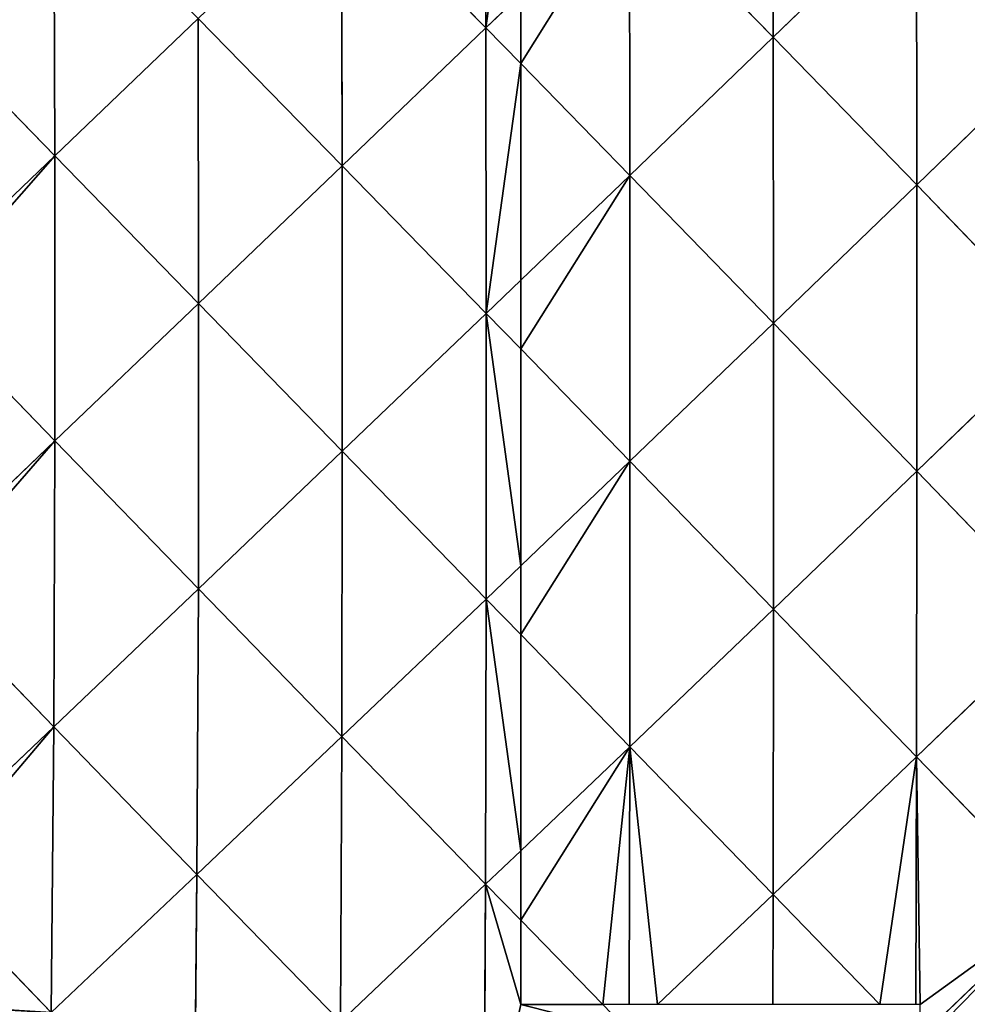
# Model space of a CAD drawing. Extents: x 7439 to 10527, y 5566 to 6106.
# Drawn here: x 9687 to 9748, y 5817 to 5880 of the extents above; entities that cross this region are included whole.
import ezdxf

# ---------------------------------------------------------------- set-up
doc = ezdxf.new("R2010")
doc.units = 0
doc.layers.get('0').update_dxf_attribs({"color": 13, "linetype": 'CONTINUOUS'})

# ---------------------------------------------------------------- blocks, each defined once
blk = doc.blocks.new('SKUPINA_12')
at = {"color": 37}
for p, q in [((299.206, 273.147, 192.254), (299.235, 254.878, 196.34)), ((317.66, 272.594, 186.798), (317.674, 254.281, 190.625)), ((271.537, 264.93, 198.396), (271.582, 246.678, 201.859)), ((289.988, 264.315, 196.442), (299.235, 254.878, 196.34)), ((289.988, 264.315, 196.442), (290.019, 246.036, 199.605)), ((308.449, 263.73, 192.078), (317.674, 254.281, 190.625)), ((308.449, 263.73, 192.078), (308.47, 245.418, 194.963)), ((326.863, 263.159, 185.271), (317.674, 254.281, 190.625)), ((326.863, 263.159, 185.271), (326.874, 244.805, 187.887)), ((301.471, 257.026, 195.305), (299.235, 254.878, 196.34)), ((263.162, 255.323, 200.677), (271.582, 246.678, 201.859)), ((280.778, 255.491, 199.639), (271.582, 246.678, 201.859)), ((280.778, 255.491, 199.639), (290.019, 246.036, 199.605)), ((280.778, 255.491, 199.639), (280.805, 237.207, 201.884)), ((299.235, 254.878, 196.34), (290.019, 246.036, 199.605)), ((299.235, 254.878, 196.34), (301.471, 252.587, 196.006)), ((299.235, 254.878, 196.34), (299.254, 236.568, 198.303)), ((317.674, 254.281, 190.625), (308.47, 245.418, 194.963)), ((317.674, 254.281, 190.625), (326.874, 244.805, 187.887)), ((317.674, 254.281, 190.625), (317.69, 235.939, 192.308)), ((336.032, 253.687, 182.457), (326.874, 244.805, 187.887)), ((301.471, 252.587, 196.006), (308.47, 245.418, 194.963)), ((271.582, 246.678, 201.859), (263.162, 238.606, 203.005)), ((271.582, 246.678, 201.859), (280.805, 237.207, 201.884)), ((271.582, 246.678, 201.859), (271.597, 228.392, 203.179)), ((290.019, 246.036, 199.605), (280.805, 237.207, 201.884)), ((290.019, 246.036, 199.605), (299.254, 236.568, 198.303)), ((290.019, 246.036, 199.605), (290.029, 227.731, 200.651)), ((308.47, 245.418, 194.963), (301.471, 238.697, 197.499)), ((308.47, 245.418, 194.963), (317.69, 235.939, 192.308)), ((308.47, 245.418, 194.963), (308.482, 227.088, 195.731)), ((326.874, 244.805, 187.887), (317.69, 235.939, 192.308)), ((326.874, 244.805, 187.887), (336.041, 235.304, 183.846)), ((326.874, 244.805, 187.887), (326.886, 226.443, 188.359)), ((301.471, 238.697, 197.499), (299.254, 236.568, 198.303)), ((263.162, 237.095, 203.114), (271.597, 228.392, 203.179)), ((280.805, 237.207, 201.884), (271.597, 228.392, 203.179)), ((280.805, 237.207, 201.884), (280.799, 218.909, 202.007)), ((280.805, 237.207, 201.884), (290.029, 227.731, 200.651)), ((299.254, 236.568, 198.303), (290.029, 227.731, 200.651)), ((299.254, 236.568, 198.303), (299.253, 218.251, 198.161)), ((299.254, 236.568, 198.303), (301.471, 234.29, 197.685)), ((317.69, 235.939, 192.308), (308.482, 227.088, 195.731)), ((317.69, 235.939, 192.308), (326.886, 226.443, 188.359)), ((317.69, 235.939, 192.308), (317.696, 217.598, 191.878)), ((336.041, 235.304, 183.846), (326.886, 226.443, 188.359)), ((301.471, 234.29, 197.685), (308.482, 227.088, 195.731)), ((271.597, 228.392, 203.179), (263.162, 220.324, 203.463)), ((271.597, 228.392, 203.179), (271.522, 210.062, 202.368)), ((271.597, 228.392, 203.179), (280.799, 218.909, 202.007)), ((290.029, 227.731, 200.651), (280.799, 218.909, 202.007)), ((290.029, 227.731, 200.651), (290.009, 209.431, 199.595)), ((290.029, 227.731, 200.651), (299.253, 218.251, 198.161)), ((308.482, 227.088, 195.731), (301.471, 220.375, 197.577)), ((308.482, 227.088, 195.731), (308.473, 208.768, 194.407)), ((308.482, 227.088, 195.731), (317.696, 217.598, 191.878)), ((326.886, 226.443, 188.359), (317.696, 217.598, 191.878)), ((326.886, 226.443, 188.359), (326.87, 208.122, 186.733)), ((326.886, 226.443, 188.359), (336.029, 216.957, 183.104)), ((301.471, 220.375, 197.577), (299.253, 218.251, 198.161)), ((263.162, 218.706, 203.391), (271.522, 210.062, 202.368)), ((280.799, 218.909, 202.007), (271.522, 210.062, 202.368)), ((280.799, 218.909, 202.007), (280.71, 200.588, 200.027)), ((280.799, 218.909, 202.007), (290.009, 209.431, 199.595)), ((299.253, 218.251, 198.161), (290.009, 209.431, 199.595)), ((299.253, 218.251, 198.161), (299.223, 199.956, 195.937)), ((299.253, 218.251, 198.161), (301.471, 215.97, 197.258)), ((317.696, 217.598, 191.878), (308.473, 208.768, 194.407)), ((317.696, 217.598, 191.878), (317.665, 199.303, 189.375)), ((317.696, 217.598, 191.878), (326.87, 208.122, 186.733)), ((336.029, 216.957, 183.104), (326.87, 208.122, 186.733)), ((301.471, 215.97, 197.258), (308.473, 208.768, 194.407)), ((271.522, 210.062, 202.368), (263.162, 202.105, 201.781)), ((271.522, 210.062, 202.368), (271.359, 191.725, 199.433)), ((271.522, 210.062, 202.368), (280.71, 200.588, 200.027)), ((290.009, 209.431, 199.595), (280.71, 200.588, 200.027)), ((290.009, 209.431, 199.595), (289.91, 191.125, 196.459)), ((290.009, 209.431, 199.595), (299.223, 199.956, 195.937)), ((308.473, 208.768, 194.407), (301.471, 202.098, 195.565)), ((308.473, 208.768, 194.407), (308.427, 192.239, 191.342)), ((308.473, 208.768, 194.407), (317.665, 199.303, 189.375)), ((326.87, 208.122, 186.733), (317.665, 199.303, 189.375)), ((326.87, 208.122, 186.733), (326.82, 192.239, 183.526)), ((326.87, 208.122, 186.733), (335.983, 198.674, 180.274)), ((301.471, 202.098, 195.565), (299.223, 199.956, 195.937)), ((263.162, 200.195, 201.474), (271.359, 191.725, 199.433)), ((280.71, 200.588, 200.027), (271.359, 191.725, 199.433)), ((280.71, 200.588, 200.027), (280.538, 182.278, 195.951)), ((280.71, 200.588, 200.027), (289.91, 191.125, 196.459)), ((299.223, 199.956, 195.937), (289.91, 191.125, 196.459)), ((299.223, 199.956, 195.937), (299.107, 181.688, 191.657)), ((299.223, 199.956, 195.937), (301.471, 197.646, 194.735)), ((317.665, 199.303, 189.375), (310.245, 192.239, 190.696)), ((317.665, 199.303, 189.375), (317.636, 192.239, 187.612)), ((317.665, 199.303, 189.375), (324.514, 192.239, 184.637)), ((335.983, 198.674, 180.274), (327.105, 190.149, 182.958)), ((301.471, 197.646, 194.735), (306.733, 192.239, 191.923))]:
    blk.add_line(p, q, dxfattribs=at)
for p, q in [((301.471, 257.026, 195.305), (301.471, 252.587, 196.006)), ((301.471, 252.587, 196.006), (301.471, 238.697, 197.499)), ((301.471, 238.697, 197.499), (301.471, 234.29, 197.685)), ((301.471, 234.29, 197.685), (301.471, 220.375, 197.577)), ((301.471, 220.375, 197.577), (301.471, 215.97, 197.258)), ((301.471, 215.97, 197.258), (301.471, 202.098, 195.565)), ((301.471, 202.098, 195.565), (301.471, 197.646, 194.735)), ((301.471, 197.646, 194.735), (301.471, 192.239, 193.458))]:
    blk.add_line(p, q)
mesh = blk.add_polyface(dxfattribs=at)
corners = [(299.235, 254.878, 196.34), (289.988, 264.315, 196.442), (299.206, 273.147, 192.254)]
mesh.append_faces([[corners[k] for k in face] for face in [(0, 1, 2)]], dxfattribs={"color": 37})
mesh = blk.add_polyface(dxfattribs=at)
corners = [(301.471, 270.839, 192.211), (299.235, 254.878, 196.34), (299.206, 273.147, 192.254), (301.471, 257.026, 195.305)]
mesh.append_faces([[corners[k] for k in face] for face in [(0, 1, 2), (1, 0, 3)]], dxfattribs={"vtx0": -1, "color": 37})
mesh = blk.add_polyface(dxfattribs=at)
corners = [(317.674, 254.281, 190.625), (308.449, 263.73, 192.078), (317.66, 272.594, 186.798)]
mesh.append_faces([[corners[k] for k in face] for face in [(0, 1, 2)]], dxfattribs={"color": 37})
mesh = blk.add_polyface(dxfattribs=at)
corners = [(326.863, 263.159, 185.271), (317.674, 254.281, 190.625), (317.66, 272.594, 186.798)]
mesh.append_faces([[corners[k] for k in face] for face in [(0, 1, 2)]], dxfattribs={"color": 37})
mesh = blk.add_polyface(dxfattribs=at)
corners = [(336.034, 272.051, 178.878), (336.032, 253.687, 182.457), (326.863, 263.159, 185.271)]
mesh.append_faces([[corners[k] for k in face] for face in [(0, 1, 2)]], dxfattribs={"color": 37})
mesh = blk.add_polyface(dxfattribs=at)
corners = [(271.537, 264.93, 198.396), (263.162, 255.323, 200.677), (263.162, 256.906, 200.377), (271.582, 246.678, 201.859)]
mesh.append_faces([[corners[k] for k in face] for face in [(0, 1, 2), (1, 0, 3)]], dxfattribs={"vtx0": -1, "color": 37})
mesh = blk.add_polyface(dxfattribs=at)
corners = [(280.778, 255.491, 199.639), (271.582, 246.678, 201.859), (271.537, 264.93, 198.396)]
mesh.append_faces([[corners[k] for k in face] for face in [(0, 1, 2)]], dxfattribs={"color": 37})
mesh = blk.add_polyface(dxfattribs=at)
corners = [(290.019, 246.036, 199.605), (280.778, 255.491, 199.639), (289.988, 264.315, 196.442)]
mesh.append_faces([[corners[k] for k in face] for face in [(0, 1, 2)]], dxfattribs={"color": 37})
mesh = blk.add_polyface(dxfattribs=at)
corners = [(299.235, 254.878, 196.34), (290.019, 246.036, 199.605), (289.988, 264.315, 196.442)]
mesh.append_faces([[corners[k] for k in face] for face in [(0, 1, 2)]], dxfattribs={"color": 37})
mesh = blk.add_polyface(dxfattribs=at)
corners = [(308.449, 263.73, 192.078), (301.471, 252.587, 196.006), (301.471, 257.026, 195.305), (308.47, 245.418, 194.963)]
mesh.append_faces([[corners[k] for k in face] for face in [(0, 1, 2), (1, 0, 3)]], dxfattribs={"vtx0": -1, "color": 37})
mesh = blk.add_polyface(dxfattribs=at)
corners = [(317.674, 254.281, 190.625), (308.47, 245.418, 194.963), (308.449, 263.73, 192.078)]
mesh.append_faces([[corners[k] for k in face] for face in [(0, 1, 2)]], dxfattribs={"color": 37})
mesh = blk.add_polyface(dxfattribs=at)
corners = [(326.874, 244.805, 187.887), (317.674, 254.281, 190.625), (326.863, 263.159, 185.271)]
mesh.append_faces([[corners[k] for k in face] for face in [(0, 1, 2)]], dxfattribs={"color": 37})
mesh = blk.add_polyface(dxfattribs=at)
corners = [(336.032, 253.687, 182.457), (326.874, 244.805, 187.887), (326.863, 263.159, 185.271)]
mesh.append_faces([[corners[k] for k in face] for face in [(0, 1, 2)]], dxfattribs={"color": 37})
mesh = blk.add_polyface(dxfattribs=at)
corners = [(301.471, 252.587, 196.006), (299.235, 254.878, 196.34), (301.471, 257.026, 195.305)]
mesh.append_faces([[corners[k] for k in face] for face in [(0, 1, 2)]], dxfattribs={"color": 37})
mesh = blk.add_polyface(dxfattribs=at)
corners = [(271.582, 246.678, 201.859), (263.162, 238.606, 203.005), (263.162, 255.323, 200.677)]
mesh.append_faces([[corners[k] for k in face] for face in [(0, 1, 2)]], dxfattribs={"color": 37})
mesh = blk.add_polyface(dxfattribs=at)
corners = [(280.805, 237.207, 201.884), (271.582, 246.678, 201.859), (280.778, 255.491, 199.639)]
mesh.append_faces([[corners[k] for k in face] for face in [(0, 1, 2)]], dxfattribs={"color": 37})
mesh = blk.add_polyface(dxfattribs=at)
corners = [(290.019, 246.036, 199.605), (280.805, 237.207, 201.884), (280.778, 255.491, 199.639)]
mesh.append_faces([[corners[k] for k in face] for face in [(0, 1, 2)]], dxfattribs={"color": 37})
mesh = blk.add_polyface(dxfattribs=at)
corners = [(299.254, 236.568, 198.303), (290.019, 246.036, 199.605), (299.235, 254.878, 196.34)]
mesh.append_faces([[corners[k] for k in face] for face in [(0, 1, 2)]], dxfattribs={"color": 37})
mesh = blk.add_polyface(dxfattribs=at)
corners = [(301.471, 252.587, 196.006), (299.254, 236.568, 198.303), (299.235, 254.878, 196.34), (301.471, 238.697, 197.499)]
mesh.append_faces([[corners[k] for k in face] for face in [(0, 1, 2), (1, 0, 3)]], dxfattribs={"vtx0": -1, "color": 37})
mesh = blk.add_polyface(dxfattribs=at)
corners = [(317.69, 235.939, 192.308), (308.47, 245.418, 194.963), (317.674, 254.281, 190.625)]
mesh.append_faces([[corners[k] for k in face] for face in [(0, 1, 2)]], dxfattribs={"color": 37})
mesh = blk.add_polyface(dxfattribs=at)
corners = [(326.874, 244.805, 187.887), (317.69, 235.939, 192.308), (317.674, 254.281, 190.625)]
mesh.append_faces([[corners[k] for k in face] for face in [(0, 1, 2)]], dxfattribs={"color": 37})
mesh = blk.add_polyface(dxfattribs=at)
corners = [(336.041, 235.304, 183.846), (326.874, 244.805, 187.887), (336.032, 253.687, 182.457)]
mesh.append_faces([[corners[k] for k in face] for face in [(0, 1, 2)]], dxfattribs={"color": 37})
mesh = blk.add_polyface(dxfattribs=at)
corners = [(308.47, 245.418, 194.963), (301.471, 238.697, 197.499), (301.471, 252.587, 196.006)]
mesh.append_faces([[corners[k] for k in face] for face in [(0, 1, 2)]], dxfattribs={"color": 37})
mesh = blk.add_polyface(dxfattribs=at)
corners = [(271.582, 246.678, 201.859), (263.162, 237.095, 203.114), (263.162, 238.606, 203.005), (271.597, 228.392, 203.179)]
mesh.append_faces([[corners[k] for k in face] for face in [(0, 1, 2), (1, 0, 3)]], dxfattribs={"vtx0": -1, "color": 37})
mesh = blk.add_polyface(dxfattribs=at)
corners = [(280.805, 237.207, 201.884), (271.597, 228.392, 203.179), (271.582, 246.678, 201.859)]
mesh.append_faces([[corners[k] for k in face] for face in [(0, 1, 2)]], dxfattribs={"color": 37})
mesh = blk.add_polyface(dxfattribs=at)
corners = [(290.029, 227.731, 200.651), (280.805, 237.207, 201.884), (290.019, 246.036, 199.605)]
mesh.append_faces([[corners[k] for k in face] for face in [(0, 1, 2)]], dxfattribs={"color": 37})
mesh = blk.add_polyface(dxfattribs=at)
corners = [(299.254, 236.568, 198.303), (290.029, 227.731, 200.651), (290.019, 246.036, 199.605)]
mesh.append_faces([[corners[k] for k in face] for face in [(0, 1, 2)]], dxfattribs={"color": 37})
mesh = blk.add_polyface(dxfattribs=at)
corners = [(308.47, 245.418, 194.963), (301.471, 234.29, 197.685), (301.471, 238.697, 197.499), (308.482, 227.088, 195.731)]
mesh.append_faces([[corners[k] for k in face] for face in [(0, 1, 2), (1, 0, 3)]], dxfattribs={"vtx0": -1, "color": 37})
mesh = blk.add_polyface(dxfattribs=at)
corners = [(317.69, 235.939, 192.308), (308.482, 227.088, 195.731), (308.47, 245.418, 194.963)]
mesh.append_faces([[corners[k] for k in face] for face in [(0, 1, 2)]], dxfattribs={"color": 37})
mesh = blk.add_polyface(dxfattribs=at)
corners = [(326.886, 226.443, 188.359), (317.69, 235.939, 192.308), (326.874, 244.805, 187.887)]
mesh.append_faces([[corners[k] for k in face] for face in [(0, 1, 2)]], dxfattribs={"color": 37})
mesh = blk.add_polyface(dxfattribs=at)
corners = [(336.041, 235.304, 183.846), (326.886, 226.443, 188.359), (326.874, 244.805, 187.887)]
mesh.append_faces([[corners[k] for k in face] for face in [(0, 1, 2)]], dxfattribs={"color": 37})
mesh = blk.add_polyface(dxfattribs=at)
corners = [(301.471, 234.29, 197.685), (299.254, 236.568, 198.303), (301.471, 238.697, 197.499)]
mesh.append_faces([[corners[k] for k in face] for face in [(0, 1, 2)]], dxfattribs={"color": 37})
mesh = blk.add_polyface(dxfattribs=at)
corners = [(271.597, 228.392, 203.179), (263.162, 220.324, 203.463), (263.162, 237.095, 203.114)]
mesh.append_faces([[corners[k] for k in face] for face in [(0, 1, 2)]], dxfattribs={"color": 37})
mesh = blk.add_polyface(dxfattribs=at)
corners = [(280.805, 237.207, 201.884), (280.799, 218.909, 202.007), (271.597, 228.392, 203.179)]
mesh.append_faces([[corners[k] for k in face] for face in [(0, 1, 2)]], dxfattribs={"color": 37})
mesh = blk.add_polyface(dxfattribs=at)
corners = [(290.029, 227.731, 200.651), (280.799, 218.909, 202.007), (280.805, 237.207, 201.884)]
mesh.append_faces([[corners[k] for k in face] for face in [(0, 1, 2)]], dxfattribs={"color": 37})
mesh = blk.add_polyface(dxfattribs=at)
corners = [(299.254, 236.568, 198.303), (299.253, 218.251, 198.161), (290.029, 227.731, 200.651)]
mesh.append_faces([[corners[k] for k in face] for face in [(0, 1, 2)]], dxfattribs={"color": 37})
mesh = blk.add_polyface(dxfattribs=at)
corners = [(299.254, 236.568, 198.303), (301.471, 220.375, 197.577), (299.253, 218.251, 198.161), (301.471, 234.29, 197.685)]
mesh.append_faces([[corners[k] for k in face] for face in [(0, 1, 2), (1, 0, 3)]], dxfattribs={"vtx0": -1, "color": 37})
mesh = blk.add_polyface(dxfattribs=at)
corners = [(317.696, 217.598, 191.878), (308.482, 227.088, 195.731), (317.69, 235.939, 192.308)]
mesh.append_faces([[corners[k] for k in face] for face in [(0, 1, 2)]], dxfattribs={"color": 37})
mesh = blk.add_polyface(dxfattribs=at)
corners = [(326.886, 226.443, 188.359), (317.696, 217.598, 191.878), (317.69, 235.939, 192.308)]
mesh.append_faces([[corners[k] for k in face] for face in [(0, 1, 2)]], dxfattribs={"color": 37})
mesh = blk.add_polyface(dxfattribs=at)
corners = [(336.041, 235.304, 183.846), (336.029, 216.957, 183.104), (326.886, 226.443, 188.359)]
mesh.append_faces([[corners[k] for k in face] for face in [(0, 1, 2)]], dxfattribs={"color": 37})
mesh = blk.add_polyface(dxfattribs=at)
corners = [(308.482, 227.088, 195.731), (301.471, 220.375, 197.577), (301.471, 234.29, 197.685)]
mesh.append_faces([[corners[k] for k in face] for face in [(0, 1, 2)]], dxfattribs={"color": 37})
mesh = blk.add_polyface(dxfattribs=at)
corners = [(271.597, 228.392, 203.179), (263.162, 218.706, 203.391), (263.162, 220.324, 203.463), (271.522, 210.062, 202.368)]
mesh.append_faces([[corners[k] for k in face] for face in [(0, 1, 2), (1, 0, 3)]], dxfattribs={"vtx0": -1, "color": 37})
mesh = blk.add_polyface(dxfattribs=at)
corners = [(280.799, 218.909, 202.007), (271.522, 210.062, 202.368), (271.597, 228.392, 203.179)]
mesh.append_faces([[corners[k] for k in face] for face in [(0, 1, 2)]], dxfattribs={"color": 37})
mesh = blk.add_polyface(dxfattribs=at)
corners = [(290.029, 227.731, 200.651), (290.009, 209.431, 199.595), (280.799, 218.909, 202.007)]
mesh.append_faces([[corners[k] for k in face] for face in [(0, 1, 2)]], dxfattribs={"color": 37})
mesh = blk.add_polyface(dxfattribs=at)
corners = [(299.253, 218.251, 198.161), (290.009, 209.431, 199.595), (290.029, 227.731, 200.651)]
mesh.append_faces([[corners[k] for k in face] for face in [(0, 1, 2)]], dxfattribs={"color": 37})
mesh = blk.add_polyface(dxfattribs=at)
corners = [(308.482, 227.088, 195.731), (301.471, 215.97, 197.258), (301.471, 220.375, 197.577), (308.473, 208.768, 194.407)]
mesh.append_faces([[corners[k] for k in face] for face in [(0, 1, 2), (1, 0, 3)]], dxfattribs={"vtx0": -1, "color": 37})
mesh = blk.add_polyface(dxfattribs=at)
corners = [(317.696, 217.598, 191.878), (308.473, 208.768, 194.407), (308.482, 227.088, 195.731)]
mesh.append_faces([[corners[k] for k in face] for face in [(0, 1, 2)]], dxfattribs={"color": 37})
mesh = blk.add_polyface(dxfattribs=at)
corners = [(326.886, 226.443, 188.359), (326.87, 208.122, 186.733), (317.696, 217.598, 191.878)]
mesh.append_faces([[corners[k] for k in face] for face in [(0, 1, 2)]], dxfattribs={"color": 37})
mesh = blk.add_polyface(dxfattribs=at)
corners = [(336.029, 216.957, 183.104), (326.87, 208.122, 186.733), (326.886, 226.443, 188.359)]
mesh.append_faces([[corners[k] for k in face] for face in [(0, 1, 2)]], dxfattribs={"color": 37})
mesh = blk.add_polyface(dxfattribs=at)
corners = [(301.471, 215.97, 197.258), (299.253, 218.251, 198.161), (301.471, 220.375, 197.577)]
mesh.append_faces([[corners[k] for k in face] for face in [(0, 1, 2)]], dxfattribs={"color": 37})
mesh = blk.add_polyface(dxfattribs=at)
corners = [(271.522, 210.062, 202.368), (263.162, 202.105, 201.781), (263.162, 218.706, 203.391)]
mesh.append_faces([[corners[k] for k in face] for face in [(0, 1, 2)]], dxfattribs={"color": 37})
mesh = blk.add_polyface(dxfattribs=at)
corners = [(280.799, 218.909, 202.007), (280.71, 200.588, 200.027), (271.522, 210.062, 202.368)]
mesh.append_faces([[corners[k] for k in face] for face in [(0, 1, 2)]], dxfattribs={"color": 37})
mesh = blk.add_polyface(dxfattribs=at)
corners = [(290.009, 209.431, 199.595), (280.71, 200.588, 200.027), (280.799, 218.909, 202.007)]
mesh.append_faces([[corners[k] for k in face] for face in [(0, 1, 2)]], dxfattribs={"color": 37})
mesh = blk.add_polyface(dxfattribs=at)
corners = [(299.253, 218.251, 198.161), (299.223, 199.956, 195.937), (290.009, 209.431, 199.595)]
mesh.append_faces([[corners[k] for k in face] for face in [(0, 1, 2)]], dxfattribs={"color": 37})
mesh = blk.add_polyface(dxfattribs=at)
corners = [(299.253, 218.251, 198.161), (301.471, 202.098, 195.565), (299.223, 199.956, 195.937), (301.471, 215.97, 197.258)]
mesh.append_faces([[corners[k] for k in face] for face in [(0, 1, 2), (1, 0, 3)]], dxfattribs={"vtx0": -1, "color": 37})
mesh = blk.add_polyface(dxfattribs=at)
corners = [(317.696, 217.598, 191.878), (317.665, 199.303, 189.375), (308.473, 208.768, 194.407)]
mesh.append_faces([[corners[k] for k in face] for face in [(0, 1, 2)]], dxfattribs={"color": 37})
mesh = blk.add_polyface(dxfattribs=at)
corners = [(326.87, 208.122, 186.733), (317.665, 199.303, 189.375), (317.696, 217.598, 191.878)]
mesh.append_faces([[corners[k] for k in face] for face in [(0, 1, 2)]], dxfattribs={"color": 37})
mesh = blk.add_polyface(dxfattribs=at)
corners = [(336.029, 216.957, 183.104), (335.983, 198.674, 180.274), (326.87, 208.122, 186.733)]
mesh.append_faces([[corners[k] for k in face] for face in [(0, 1, 2)]], dxfattribs={"color": 37})
mesh = blk.add_polyface(dxfattribs=at)
corners = [(308.473, 208.768, 194.407), (301.471, 202.098, 195.565), (301.471, 215.97, 197.258)]
mesh.append_faces([[corners[k] for k in face] for face in [(0, 1, 2)]], dxfattribs={"color": 37})
mesh = blk.add_polyface(dxfattribs=at)
corners = [(271.522, 210.062, 202.368), (263.162, 200.195, 201.474), (263.162, 202.105, 201.781), (271.359, 191.725, 199.433)]
mesh.append_faces([[corners[k] for k in face] for face in [(0, 1, 2), (1, 0, 3)]], dxfattribs={"vtx0": -1, "color": 37})
mesh = blk.add_polyface(dxfattribs=at)
corners = [(280.71, 200.588, 200.027), (271.359, 191.725, 199.433), (271.522, 210.062, 202.368)]
mesh.append_faces([[corners[k] for k in face] for face in [(0, 1, 2)]], dxfattribs={"color": 37})
mesh = blk.add_polyface(dxfattribs=at)
corners = [(290.009, 209.431, 199.595), (289.91, 191.125, 196.459), (280.71, 200.588, 200.027)]
mesh.append_faces([[corners[k] for k in face] for face in [(0, 1, 2)]], dxfattribs={"color": 37})
mesh = blk.add_polyface(dxfattribs=at)
corners = [(299.223, 199.956, 195.937), (289.91, 191.125, 196.459), (290.009, 209.431, 199.595)]
mesh.append_faces([[corners[k] for k in face] for face in [(0, 1, 2)]], dxfattribs={"color": 37})
mesh = blk.add_polyface(dxfattribs=at)
corners = [(308.473, 208.768, 194.407), (301.471, 197.646, 194.735), (301.471, 202.098, 195.565), (306.733, 192.239, 191.923), (308.427, 192.239, 191.342)]
mesh.append_faces([[corners[k] for k in face] for face in [(0, 1, 2), (3, 0, 4)]], dxfattribs={"vtx0": -1, "color": 37})
mesh.append_faces([[corners[k] for k in face] for face in [(1, 0, 3)]], dxfattribs={"vtx0": -1, "vtx1": -1, "color": 37})
mesh = blk.add_polyface(dxfattribs=at)
corners = [(308.473, 208.768, 194.407), (310.245, 192.239, 190.696), (308.427, 192.239, 191.342), (317.665, 199.303, 189.375)]
mesh.append_faces([[corners[k] for k in face] for face in [(0, 1, 2), (1, 0, 3)]], dxfattribs={"vtx0": -1, "color": 37})
mesh = blk.add_polyface(dxfattribs=at)
corners = [(326.87, 208.122, 186.733), (324.514, 192.239, 184.637), (317.665, 199.303, 189.375), (326.82, 192.239, 183.526)]
mesh.append_faces([[corners[k] for k in face] for face in [(0, 1, 2), (1, 0, 3)]], dxfattribs={"vtx0": -1, "color": 37})
mesh = blk.add_polyface(dxfattribs=at)
corners = [(326.87, 208.122, 186.733), (327.105, 192.239, 183.384), (326.82, 192.239, 183.526), (335.983, 198.674, 180.274), (327.105, 190.149, 182.958)]
mesh.append_faces([[corners[k] for k in face] for face in [(0, 1, 2), (1, 3, 4)]], dxfattribs={"vtx0": -1, "color": 37})
mesh.append_faces([[corners[k] for k in face] for face in [(1, 0, 3)]], dxfattribs={"vtx0": -1, "vtx2": -1, "color": 37})
mesh = blk.add_polyface(dxfattribs=at)
corners = [(301.471, 197.646, 194.735), (299.223, 199.956, 195.937), (301.471, 202.098, 195.565)]
mesh.append_faces([[corners[k] for k in face] for face in [(0, 1, 2)]], dxfattribs={"color": 37})
mesh = blk.add_polyface(dxfattribs=at)
corners = [(271.359, 191.725, 199.433), (263.162, 192.239, 199.766), (263.162, 200.195, 201.474), (262.076, 192.239, 199.796), (261.945, 182.831, 197.781)]
mesh.append_faces([[corners[k] for k in face] for face in [(0, 1, 2), (3, 0, 4)]], dxfattribs={"vtx0": -1, "color": 37})
mesh.append_faces([[corners[k] for k in face] for face in [(0, 3, 1)]], dxfattribs={"vtx0": -1, "vtx2": -1, "color": 37})
mesh = blk.add_polyface(dxfattribs=at)
corners = [(280.71, 200.588, 200.027), (280.538, 182.278, 195.951), (271.359, 191.725, 199.433)]
mesh.append_faces([[corners[k] for k in face] for face in [(0, 1, 2)]], dxfattribs={"color": 37})
mesh = blk.add_polyface(dxfattribs=at)
corners = [(289.91, 191.125, 196.459), (280.538, 182.278, 195.951), (280.71, 200.588, 200.027)]
mesh.append_faces([[corners[k] for k in face] for face in [(0, 1, 2)]], dxfattribs={"color": 37})
mesh = blk.add_polyface(dxfattribs=at)
corners = [(299.223, 199.956, 195.937), (299.107, 181.688, 191.657), (289.91, 191.125, 196.459)]
mesh.append_faces([[corners[k] for k in face] for face in [(0, 1, 2)]], dxfattribs={"color": 37})
mesh = blk.add_polyface(dxfattribs=at)
corners = [(299.107, 181.688, 191.657), (301.471, 192.239, 193.458), (308.422, 190.503, 191.02), (299.223, 199.956, 195.937), (301.471, 197.646, 194.735), (306.733, 192.239, 191.923)]
mesh.append_faces([[corners[k] for k in face] for face in [(1, 3, 4), (2, 1, 5)]], dxfattribs={"vtx0": -1, "color": 37})
mesh.append_faces([[corners[k] for k in face] for face in [(0, 1, 2)]], dxfattribs={"vtx0": -1, "vtx1": -1, "color": 37})
mesh.append_faces([[corners[k] for k in face] for face in [(1, 0, 3)]], dxfattribs={"vtx0": -1, "vtx2": -1, "color": 37})
mesh = blk.add_polyface(dxfattribs=at)
corners = [(317.665, 199.303, 189.375), (317.636, 192.239, 187.612), (310.245, 192.239, 190.696)]
mesh.append_faces([[corners[k] for k in face] for face in [(0, 1, 2)]], dxfattribs={"color": 37})
mesh = blk.add_polyface(dxfattribs=at)
corners = [(324.514, 192.239, 184.637), (317.636, 192.239, 187.612), (317.665, 199.303, 189.375)]
mesh.append_faces([[corners[k] for k in face] for face in [(0, 1, 2)]], dxfattribs={"color": 37})
mesh = blk.add_polyface(dxfattribs=at)
corners = [(335.983, 198.674, 180.274), (327.105, 189.565, 182.8), (327.105, 190.149, 182.958), (335.898, 180.472, 175.393)]
mesh.append_faces([[corners[k] for k in face] for face in [(0, 1, 2), (1, 0, 3)]], dxfattribs={"vtx0": -1, "color": 37})
mesh = blk.add_polyface(dxfattribs=at)
corners = [(306.733, 192.239, 191.923), (301.471, 192.239, 193.458), (301.471, 197.646, 194.735)]
mesh.append_faces([[corners[k] for k in face] for face in [(0, 1, 2)]], dxfattribs={"color": 37})

msp = doc.modelspace()

# ---------------------------------------------------------------- block references
msp.add_blockref('SKUPINA_12', (9417.936, 5624.862, 7.741))

doc.saveas('drawing.dxf')
